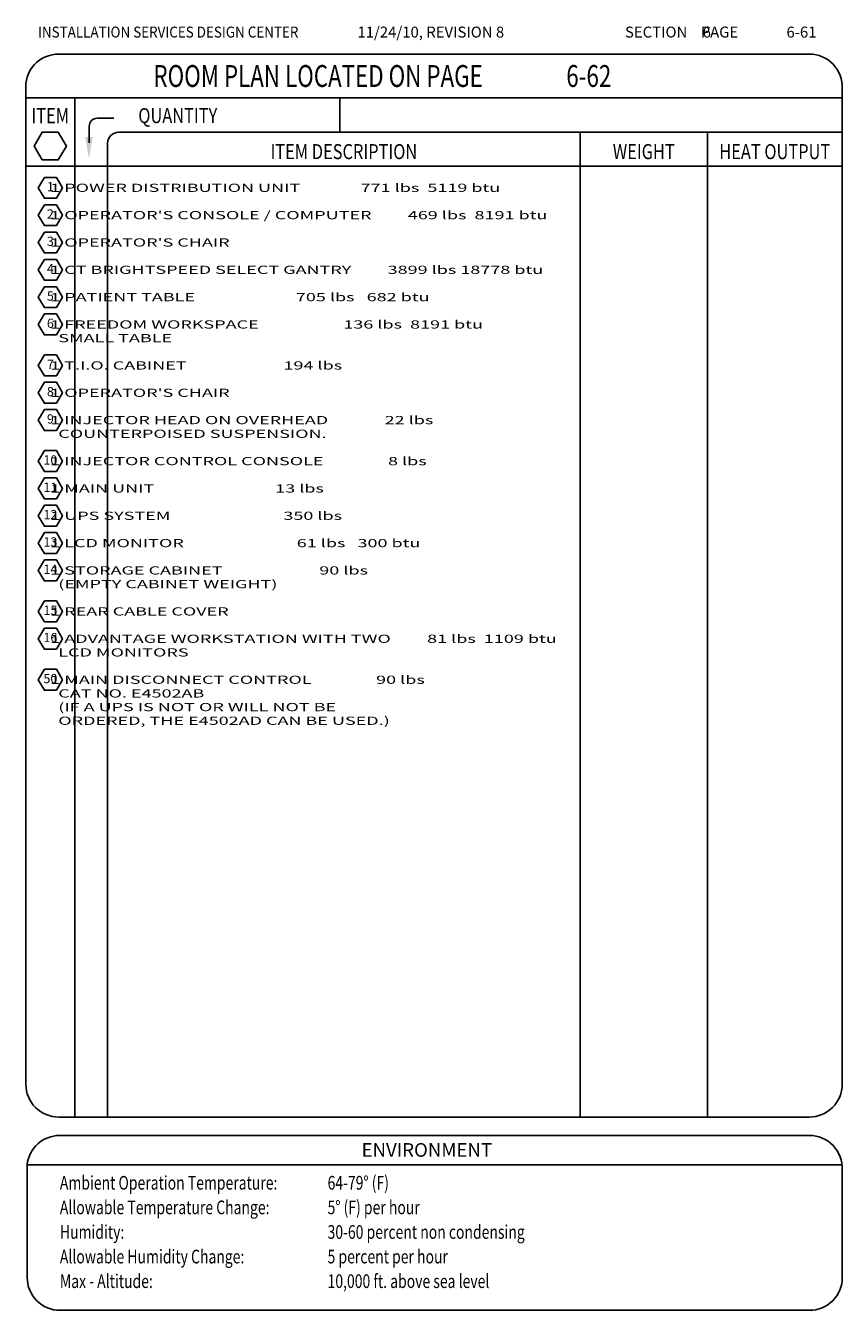
# Model space of a CAD drawing. Extents: x 36 to 1320, y -1118 to -81.
# Drawn here: x 36 to 335, y -551 to -81 of the extents above; entities that cross this region are included whole.
import ezdxf
from ezdxf.enums import TextEntityAlignment as Align

# ---------------------------------------------------------------- set-up
doc = ezdxf.new("R2010")
doc.units = 0
doc.header["$LTSCALE"] = 20
doc.header["$MEASUREMENT"] = 0
doc.layers.get('0').update_dxf_attribs({"linetype": 'CONTINUOUS'})
for name, color, linetype in [('1EH', 3, 'CONTINUOUS'), ('APDIM', 3, 'CONTINUOUS'), ('BORDER', 3, 'CONTINUOUS')]:
    doc.layers.add(name, color=color, linetype=linetype)
doc.styles.add('MONO', font='monotxt', dxfattribs={"width": 1.61})
doc.styles.add('NOTES', font='romans', dxfattribs={"height": 6})
doc.styles.get("Standard").update_dxf_attribs({"font": 'romans.shx'})

# ---------------------------------------------------------------- blocks, each defined once
blk = doc.blocks.new('h2ch')
blk.add_lwpolyline([(-2.94, 5.1), (-5.89, 0), (-2.94, -5.1), (2.94, -5.1), (5.89, 0), (2.94, 5.1)], close=True)
blk.add_attdef('XX', text='', height=4.5).set_placement((0, 0), align=Align.MIDDLE)
blk = doc.blocks.new('typbrdn')
at = {"layer": 'BORDER', "color": 4, "linetype": 'Continuous'}
for p, q in [((47.92, -91.59), (322.8, -91.59)), ((36, -102.22), (36, -468.51)), ((334.72, -102.82), (334.73, -468.51)), ((36, -107.59), (334.73, -107.59)), ((48, -480.51), (322.73, -480.51)), ((48.38, -487.25), (322.79, -487.25)), ((36.46, -497.87), (36.47, -539.22)), ((36.46, -497.95), (334.72, -497.95)), ((334.72, -498.76), (334.73, -539.22)), ((48.47, -551.22), (322.78, -551.22))]:
    blk.add_line(p, q, dxfattribs=at)
at = {"layer": 'BORDER', "linetype": 'Continuous'}
for p, q in [((53.92, -107.59), (53.92, -480.51)), ((150.83, -120.18), (150.83, -107.59)), ((62.18, -115.04), (68.18, -115.04)), ((59.18, -118.04), (59.18, -124)), ((69.92, -120.18), (334.72, -120.18)), ((238.83, -120.18), (238.83, -480.51)), ((285.41, -120.18), (285.4, -480.51)), ((65.92, -124.18), (65.92, -480.51)), ((334.71, -132.6), (35.92, -132.6))]:
    blk.add_line(p, q, dxfattribs=at)
blk.add_lwpolyline([(47.86, -120.12), (41.97, -120.12), (39.02, -125.22), (41.97, -130.32), (47.86, -130.32), (50.8, -125.22), (47.86, -120.12)], dxfattribs=at)
at = {"layer": 'BORDER', "color": 4, "linetype": 'Continuous'}
for centre, start, end in [((47.92, -103.59), 90, 173.4254), ((322.74, -103.59), 357.5572, 90), ((48, -468.51), 179.9999, 270), ((322.73, -468.51), 270, 0.0017), ((48.38, -499.25), 90, 173.4254), ((322.73, -499.25), 357.5572, 90), ((48.47, -539.22), 179.9988, 270), ((322.78, -539.22), 269.9988, 0)]:
    blk.add_arc(centre, 12, start, end, dxfattribs=at)
at = {"layer": 'BORDER', "linetype": 'Continuous'}
for centre, radius, end in [((62.18, -118.04), 3, 180), ((69.92, -124.18), 4, 179.9998)]:
    blk.add_arc(centre, radius, 90, end, dxfattribs=at)
at = {"layer": 'BORDER'}
blk.add_solid([(60.41, -121.95), (57.74, -121.95), (59.07, -129.95)], dxfattribs=at)
at = {"layer": 'BORDER', "color": 3}
for s, height, width, p in [('INSTALLATION SERVICES DESIGN CENTER', 4, 0.9, (40.43, -85.52)), ('Ambient Operation Temperature:', 5, 0.75, (48.44, -507.06)), ('Allowable Temperature Change:', 5, 0.75, (48.44, -516.06)), ('Humidity:', 5, 0.75, (48.44, -525.06)), ('Allowable Humidity Change:', 5, 0.75, (48.44, -534.06)), ('Max - Altitude:', 5, 0.75, (48.44, -543.06))]:
    blk.add_text(s, height=height, dxfattribs=dict(at, width=width)).set_placement(p)
blk.add_text('SECTION    PAGE', height=4, dxfattribs=at).set_placement((255.25, -85.52))
at = {"layer": 'BORDER', "color": 3, "width": 0.75}
blk.add_text('ROOM PLAN LOCATED ON PAGE    ', height=8, dxfattribs=at).set_placement((82.66, -99.59), align=Align.MIDDLE_LEFT)
at = {"layer": 'BORDER', "style": 'NOTES', "width": 0.8}
blk.add_text('ITEM', height=5.5, dxfattribs=at).set_placement((44.92, -116.86), align=Align.CENTER)
blk.add_text('QUANTITY ', height=5.5, dxfattribs=at).set_placement((77.13, -116.83))
for s, p in [('ITEM DESCRIPTION', (152.37, -127.26)), ('WEIGHT', (262.12, -127.26)), ('HEAT OUTPUT', (310.06, -127.26))]:
    blk.add_text(s, height=5.5, dxfattribs=at).set_placement(p, align=Align.MIDDLE_CENTER)
at = {"layer": 'BORDER', "color": 3}
blk.add_text('ENVIRONMENT', height=5, dxfattribs=at).set_placement((182.73, -495.05), align=Align.CENTER)

msp = doc.modelspace()

# ---------------------------------------------------------------- block references
at = {"layer": '1EH', "xscale": 0.75, "yscale": 0.75, "zscale": 0.75}
for p, values in [((44.96, -140.5), {'XX': '1'}), ((44.96, -150.5), {'XX': '2'}), ((44.96, -160.5), {'XX': '3'}), ((44.96, -170.5), {'XX': '4'}), ((44.96, -180.5), {'XX': '5'}), ((44.96, -190.5), {'XX': '6'}), ((44.96, -205.5), {'XX': '7'}), ((44.96, -215.5), {'XX': '8'}), ((44.96, -225.5), {'XX': '9'}), ((44.96, -240.5), {'XX': '10'}), ((44.96, -250.5), {'XX': '11'}), ((44.96, -260.5), {'XX': '12'}), ((44.96, -270.5), {'XX': '13'}), ((44.96, -280.5), {'XX': '14'}), ((44.96, -295.5), {'XX': '15'}), ((44.96, -305.5), {'XX': '16'}), ((44.96, -320.5), {'XX': '50'})]:
    msp.add_blockref('h2ch', p, dxfattribs=at).add_auto_attribs(values)
at = {"layer": 'APDIM'}
msp.add_blockref('typbrdn', (0, 0), dxfattribs=at)

# ---------------------------------------------------------------- texts
at = {"layer": '1EH', "color": 3}
for s, p in [('11/24/10, REVISION 8', (157.34, -85.52)), ('6', (283.67, -85.52)), ('6-61', (314.35, -85.52))]:
    msp.add_text(s, height=4, dxfattribs=at).set_placement(p)
at = {"layer": '1EH', "color": 3, "width": 0.75}
msp.add_text('6-62', height=8, dxfattribs=at).set_placement((233.77, -99.59), align=Align.MIDDLE_LEFT)
at = {"layer": '1EH', "style": 'MONO', "width": 1.61}
for s, p in [('    1 POWER DISTRIBUTION UNIT               771 lbs  5119 btu', (39, -142)), ("    1 OPERATOR'S CONSOLE / COMPUTER         469 lbs  8191 btu", (39, -152)), ("    1 OPERATOR'S CHAIR                                       ", (39, -162)), ('    1 CT BRIGHTSPEED SELECT GANTRY         3899 lbs 18778 btu', (39, -172)), ('    1 PATIENT TABLE                         705 lbs   682 btu', (39, -182)), ('    1 FREEDOM WORKSPACE                     136 lbs  8191 btu', (39, -192)), ('      SMALL TABLE                                            ', (39, -197)), ('    1 T.I.O. CABINET                        194 lbs          ', (39, -207)), ("    1 OPERATOR'S CHAIR                                       ", (39, -217)), ('    1 INJECTOR HEAD ON OVERHEAD              22 lbs          ', (39, -227)), ('      COUNTERPOISED SUSPENSION.                              ', (39, -232)), ('    1 INJECTOR CONTROL CONSOLE                8 lbs          ', (39, -242)), ('    1 MAIN UNIT                              13 lbs          ', (39, -252)), ('    1 UPS SYSTEM                            350 lbs          ', (39, -262)), ('    1 LCD MONITOR                            61 lbs   300 btu', (39, -272)), ('    1 STORAGE CABINET                        90 lbs          ', (39, -282)), ('      (EMPTY CABINET WEIGHT)                                                    ', (39, -287)), ('    1 REAR CABLE COVER                                       ', (39, -297)), ('    1 ADVANTAGE WORKSTATION WITH TWO         81 lbs  1109 btu', (39, -307)), ('      LCD MONITORS                                                              ', (39, -312)), ('    1 MAIN DISCONNECT CONTROL                90 lbs          ', (39, -322)), ('      CAT NO. E4502AB                                                           ', (39, -327)), ('      (IF A UPS IS NOT OR WILL NOT BE                                           ', (39, -332)), ('      ORDERED, THE E4502AD CAN BE USED.)                                        ', (39, -337))]:
    msp.add_text(s, height=3, dxfattribs=at).set_placement(p)
at = {"layer": '1EH', "color": 3, "width": 0.75}
for s, p in [('64-79%%D (F)', (146.4, -507.06)), ('5%%d (F) per hour', (146.4, -516.06)), ('30-60 percent non condensing', (146.4, -525.06)), ('5 percent per hour', (146.4, -534.06)), ('10,000 ft. above sea level', (146.4, -543.06))]:
    msp.add_text(s, height=5, dxfattribs=at).set_placement(p)

doc.saveas('drawing.dxf')
